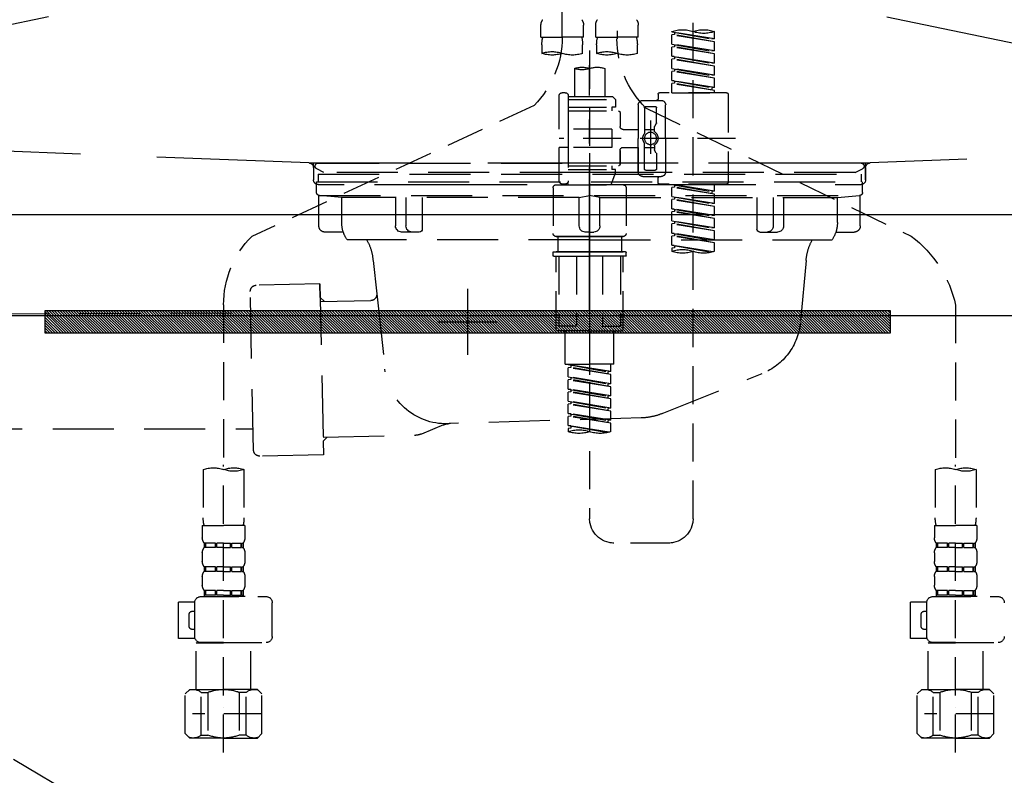
# Model space of a CAD drawing. Extents: x 0 to 26473, y -25 to 8845.
# Drawn here: x 15288 to 15611, y 2484 to 2732 of the extents above; entities that cross this region are included whole.
import ezdxf

# ---------------------------------------------------------------- set-up
doc = ezdxf.new("R2010")
doc.units = 0
doc.header["$LTSCALE"] = 50
doc.header["$MEASUREMENT"] = 0
for name, pattern in [('CENTER', [2, 1.25, -0.25, 0.25, -0.25]), ('DASHED', [0.75, 0.5, -0.25]), ('HIDDEN', [0.375, 0.25, -0.125]), ('STYLE_01', [1.40625, 0.9375, -0.15625, 0.15625, -0.15625])]:
    doc.linetypes.add(name, pattern=pattern)
doc.layers.get('0').update_dxf_attribs({"linetype": 'CONTINUOUS'})
doc.layers.get('DEFPOINTS').update_dxf_attribs({"color": 146, "linetype": 'CONTINUOUS'})
for name, color, linetype in [('122-扉', 6, 'CONTINUOUS'), ('123-扉向き', 231, 'CENTER'), ('140-パーツ芯', 13, 'CENTER'), ('142-把手', 4, 'CONTINUOUS'), ('150-機器', 8, 'CONTINUOUS'), ('160-文字', 254, 'CONTINUOUS'), ('166-寸法B', 11, 'CONTINUOUS')]:
    doc.layers.add(name, color=color, linetype=linetype)
doc.styles.add('KH001', font='txt')
doc.dimstyles.new('KH1xx030', dxfattribs={"dimscale": 30, "dimtxt": 2, "dimasz": 0.6, "dimexe": 0.3, "dimexo": 1.2, "dimgap": 0.5, "dimtad": 3, "dimdec": 1, "dimdsep": 46, "dimlunit": 6, "dimtxsty": 'KH001', "dimblk": 'DOT', "dimcen": 1, "dimdle": 1, "dimclrd": 256, "dimclre": 256, "dimclrt": 256, "dimadec": 0, "dimazin": 0, "dimtfac": 1, "dimtdec": 1, "dimtix": 1, "dimtmove": 2, "dimatfit": 3, "dimldrblk": 'CLOSEDBLANK', "dimfxl": 1, "dimtolj": 1, "dimtzin": 0, "dimlwd": -1, "dimlwe": -1, "dimarcsym": 0})

# ---------------------------------------------------------------- blocks, each defined once
blk = doc.blocks.new('P256_277')
at = {"layer": '122-扉'}
h = blk.add_hatch(dxfattribs=at)
h.set_pattern_fill('ANSI31', color=256, scale=5, style=0)
h.set_pattern_definition([(45, (-289683.09336, 26709.8852), (-0.4419417382, 0.4419417382), [])])
h.paths.add_polyline_path([(-138.5, 7.5), (-138.5, 0), (138.5, 0), (138.5, 7.5)])
blk.add_lwpolyline([(-138.5, 7.5), (-138.5, 0), (138.5, 0), (138.5, 7.5)], close=True, dxfattribs=at)
at = {"layer": 'DEFPOINTS', "linetype": 'CENTER'}
for p, q in [((0, 14.55), (0, -7.05)), ((9.91, 3.75), (-9.91, 3.75))]:
    blk.add_line(p, q, dxfattribs=at)
blk = doc.blocks.new('F402_S')
at = {"layer": '150-機器', "color": 13, "linetype": 'DASHED', "ltscale": 0.5}
for p, q in [((8.98, -168.36), (8.98, -49.87)), ((-8.98, -53.83), (-8.98, -168.99)), ((-33.91, -326.25), (-33.91, -88.06)), ((-15.96, -168.48), (-15.96, -164.44)), ((-1.99, -168.48), (-1.99, -164.44)), ((1.99, -168.48), (1.99, -164.44)), ((15.96, -168.48), (15.96, -164.44)), ((-40.89, -168.94), (-40.89, -166.58)), ((-40.89, -168.94), (-26.93, -166.69)), ((-40.89, -169.94), (-27.78, -167.58)), ((-40.89, -169.94), (-26.93, -167.69)), ((-26.93, -166.69), (-40.04, -169.05)), ((-27.78, -166.84), (-27.78, -167.58)), ((-27.78, -167.58), (-26.93, -167.69)), ((-27.78, -167.58), (-26.93, -167.69)), ((-27.78, -167.58), (-26.93, -167.69)), ((-26.93, -166.69), (-26.93, -166.58)), ((-26.93, -170.68), (-26.93, -167.69)), ((-26.93, -170.68), (-26.93, -167.69)), ((-40.89, -168.94), (-40.04, -169.05)), ((-40.89, -172.93), (-40.89, -169.94)), ((-40.89, -172.93), (-26.93, -170.68)), ((-26.93, -170.68), (-40.04, -173.04)), ((-27.78, -170.83), (-27.78, -171.57)), ((-27.78, -170.83), (-27.78, -171.57)), ((-15.96, -168.48), (-8.98, -168.48)), ((-15.66, -173.73), (-15.66, -170.91)), ((-1.99, -168.48), (-8.98, -168.48)), ((-2.29, -170.91), (-2.29, -173.73)), ((1.99, -168.48), (8.98, -168.48)), ((2.29, -173.73), (2.29, -170.91)), ((15.96, -168.48), (8.98, -168.48)), ((15.66, -170.91), (15.66, -173.73)), ((-40.89, -173.93), (-27.78, -171.57)), ((-40.89, -173.93), (-26.93, -171.68)), ((-40.89, -172.93), (-40.04, -173.04)), ((-40.89, -176.92), (-40.89, -173.93)), ((-27.78, -171.57), (-26.93, -171.68)), ((-27.78, -171.57), (-26.93, -171.68)), ((-26.93, -174.67), (-26.93, -171.68)), ((-26.93, -174.67), (-26.93, -171.68)), ((0, -172.84), (0, -326.25)), ((-40.89, -176.92), (-26.93, -174.67)), ((-40.89, -177.92), (-27.78, -175.56)), ((-40.89, -177.92), (-26.93, -175.67)), ((-40.89, -176.92), (-40.04, -177.03)), ((-26.93, -174.67), (-40.04, -177.03)), ((-27.78, -174.8), (-27.78, -175.56)), ((-27.78, -174.82), (-27.78, -175.56)), ((-27.78, -174.82), (-27.78, -175.56)), ((-27.78, -175.56), (-26.93, -175.67)), ((-27.78, -175.56), (-26.93, -175.67)), ((-27.78, -175.56), (-26.93, -175.67)), ((-27.73, -174.8), (-26.93, -174.67)), ((-26.93, -178.66), (-26.93, -175.67)), ((-26.93, -178.66), (-26.93, -175.67)), ((-40.89, -180.91), (-40.89, -177.92)), ((-40.89, -180.91), (-26.93, -178.66)), ((-40.89, -181.91), (-27.78, -179.55)), ((-40.89, -181.91), (-26.93, -179.65)), ((-26.93, -178.66), (-40.04, -181.02)), ((-27.78, -178.81), (-27.78, -179.55)), ((-27.78, -178.81), (-27.78, -179.55)), ((-27.78, -179.55), (-26.93, -179.65)), ((-27.78, -179.55), (-26.93, -179.65)), ((-26.93, -182.65), (-26.93, -179.65)), ((-26.93, -182.65), (-26.93, -179.65)), ((-4.99, -178.69), (-4.99, -187.88)), ((4.99, -178.69), (4.99, -187.88)), ((-40.89, -180.91), (-40.04, -181.02)), ((-40.89, -184.9), (-40.89, -181.91)), ((-40.89, -184.9), (-26.93, -182.65)), ((-40.89, -185.9), (-27.78, -183.54)), ((-40.89, -185.9), (-26.93, -183.64)), ((-26.93, -182.65), (-40.04, -185)), ((-27.78, -182.78), (-27.78, -183.54)), ((-27.78, -182.8), (-27.78, -183.54)), ((-27.78, -182.8), (-27.78, -183.54)), ((-27.78, -183.54), (-26.93, -183.64)), ((-27.78, -183.54), (-26.93, -183.64)), ((-27.73, -182.78), (-26.93, -182.65)), ((-26.93, -186.64), (-26.93, -183.64)), ((-26.93, -186.64), (-26.93, -183.64)), ((-45.38, -187.13), (-45.38, -216.06)), ((-44.88, -186.64), (-22.94, -186.64)), ((-40.89, -184.9), (-40.04, -185)), ((-40.89, -186.64), (-40.89, -185.9)), ((-26.93, -186.64), (-40.89, -186.64)), ((-40.04, -185), (-40.04, -185.75)), ((-22.44, -187.13), (-22.44, -188.63)), ((7.98, -186.64), (8.98, -186.64)), ((-17.45, -189.13), (-23.44, -189.13)), ((-7.48, -187.88), (-8.48, -188.88)), ((6.98, -188.88), (-8.48, -188.88)), ((-8.48, -188.88), (-8.48, -191.37)), ((-4.99, -187.88), (-7.48, -187.88)), ((-4.99, -188.68), (-5.04, -188.68)), ((6.98, -187.88), (-4.99, -187.88)), ((6.98, -187.63), (6.98, -187.88)), ((6.98, -187.88), (6.98, -198.6)), ((9.97, -198.6), (9.97, -187.63)), ((-18.32, -191.56), (-105.43, -233.7)), ((-24.93, -201.6), (-24.93, -190.63)), ((-21.94, -196.48), (-21.94, -191.62)), ((-18.45, -191.12), (-21.44, -191.12)), ((-17.95, -191.62), (-17.95, -199.92)), ((-15.96, -190.63), (-15.96, -201.6)), ((-9.97, -193.12), (-9.97, -197.66)), ((6.98, -192.62), (-9.47, -192.62)), ((-8.48, -191.37), (-7.23, -191.37)), ((-7.23, -191.37), (-7.23, -192.62)), ((6.98, -191.37), (-7.23, -191.37)), ((18.19, -190.79), (110.79, -233.73)), ((-21.87, -196.73), (-21.31, -197.7)), ((-19.95, -195.73), (-19.95, -206.68)), ((-19.95, -196.61), (-19.95, -206.58)), ((-21.24, -199.2), (-21.24, -197.95)), ((-17.95, -198.65), (-21.24, -198.64)), ((-10.97, -198.65), (-15.96, -198.65)), ((-7.23, -198.6), (-7.23, -204.59)), ((-7.23, -198.6), (9.97, -198.6)), ((6.98, -198.6), (6.98, -215.74)), ((-47.83, -201.6), (9.97, -201.6)), ((-24.93, -201.6), (-24.93, -212.57)), ((-17.95, -211.57), (-17.95, -203.27)), ((-15.96, -212.57), (-15.96, -201.6)), ((-21.87, -206.47), (-21.31, -205.49)), ((-21.24, -204), (-21.24, -205.24)), ((-17.95, -204.55), (-21.24, -204.55)), ((-10.97, -204.54), (-15.96, -204.54)), ((-15.96, -204.54), (-15.96, -212.57)), ((-9.97, -205.54), (-9.97, -210.07)), ((-9.97, -210.07), (-9.97, -205.54)), ((-7.23, -204.59), (9.97, -204.59)), ((7.23, -204.59), (9.97, -204.59)), ((9.97, -215.56), (9.97, -204.59)), ((-21.94, -206.72), (-21.94, -211.57)), ((-18.45, -212.07), (-21.44, -212.07)), ((6.98, -210.57), (-9.47, -210.57)), ((-8.48, -211.82), (-7.23, -211.82)), ((-8.48, -212.82), (-8.48, -211.82)), ((-8.48, -212.82), (6.98, -212.82)), ((-8.48, -212.82), (-6.99, -216.81)), ((-7.23, -210.57), (-7.23, -211.82)), ((6.98, -211.82), (-7.23, -211.82)), ((-17.45, -214.06), (-23.44, -214.06)), ((-22.44, -216.06), (-22.44, -214.56)), ((-17.45, -214.06), (-21.94, -214.06)), ((7.21, -216.2), (6.99, -216.81)), ((-44.88, -216.56), (-22.94, -216.56)), ((-40.89, -218.92), (-40.89, -216.56)), ((-40.89, -218.92), (-26.93, -216.67)), ((-40.89, -219.92), (-27.78, -217.56)), ((-40.89, -219.92), (-26.93, -217.66)), ((-40.89, -218.92), (-40.04, -219.02)), ((-26.93, -216.67), (-40.04, -219.02)), ((-40.04, -219.02), (-40.04, -219.77)), ((-27.78, -216.82), (-27.78, -217.56)), ((-27.78, -217.56), (-26.93, -217.66)), ((-27.78, -217.56), (-26.93, -217.66)), ((-27.78, -217.56), (-26.93, -217.66)), ((-26.93, -220.66), (-26.93, -217.66)), ((-26.93, -220.66), (-26.93, -217.66)), ((-11.97, -217.8), (-11.97, -232.76)), ((-10.97, -216.81), (0, -216.81)), ((6.99, -216.81), (-6.99, -216.81)), ((10.97, -216.81), (0, -216.81)), ((7.98, -216.56), (8.98, -216.56)), ((11.97, -217.8), (11.97, -232.76)), ((-40.89, -222.91), (-40.89, -219.92)), ((-40.89, -222.91), (-26.93, -220.66)), ((-40.89, -223.91), (-27.78, -221.55)), ((-40.89, -223.91), (-26.93, -221.65)), ((-26.93, -220.66), (-40.04, -223.01)), ((-27.78, -220.81), (-27.78, -221.55)), ((-27.78, -220.81), (-27.78, -221.55)), ((-27.78, -221.55), (-26.93, -221.65)), ((-27.78, -221.55), (-26.93, -221.65)), ((-26.93, -224.65), (-26.93, -221.65)), ((-26.93, -224.65), (-26.93, -221.65)), ((-40.89, -222.91), (-40.04, -223.01)), ((-40.89, -226.9), (-40.89, -223.91)), ((-40.89, -226.9), (-26.93, -224.65)), ((-40.89, -227.9), (-27.78, -225.54)), ((-40.89, -227.9), (-26.93, -225.64)), ((-26.93, -224.65), (-40.04, -227)), ((-27.78, -224.78), (-27.78, -225.54)), ((-27.78, -224.8), (-27.78, -225.54)), ((-27.78, -224.8), (-27.78, -225.54)), ((-27.78, -225.54), (-26.93, -225.64)), ((-27.78, -225.54), (-26.93, -225.64)), ((-27.78, -225.54), (-26.93, -225.64)), ((-27.73, -224.77), (-26.93, -224.65)), ((-26.93, -228.64), (-26.93, -225.64)), ((-26.93, -228.64), (-26.93, -225.64)), ((-40.89, -226.9), (-40.04, -227)), ((-40.89, -230.89), (-40.89, -227.9)), ((-40.89, -230.89), (-26.93, -228.64)), ((-26.93, -228.64), (-40.04, -230.99)), ((-27.78, -228.79), (-27.78, -229.53)), ((-27.78, -228.79), (-27.78, -229.53)), ((-40.89, -231.88), (-27.78, -229.53)), ((-40.89, -231.88), (-26.93, -229.63)), ((-40.89, -230.89), (-40.04, -230.99)), ((-40.89, -234.88), (-40.89, -231.88)), ((-27.78, -229.53), (-26.93, -229.63)), ((-27.78, -229.53), (-26.93, -229.63)), ((-26.93, -232.62), (-26.93, -229.63)), ((-26.93, -232.62), (-26.93, -229.63)), ((-40.89, -234.88), (-26.93, -232.62)), ((-40.89, -235.87), (-27.78, -233.52)), ((-40.89, -235.87), (-26.93, -233.62)), ((-40.89, -234.88), (-40.04, -234.98)), ((-26.93, -232.62), (-40.04, -234.98)), ((-27.78, -232.76), (-27.78, -233.52)), ((-27.78, -232.78), (-27.78, -233.52)), ((-27.78, -232.78), (-27.78, -233.52)), ((-27.78, -233.52), (-26.93, -233.62)), ((-27.78, -233.52), (-26.93, -233.62)), ((-27.73, -232.75), (-26.93, -232.62)), ((-26.93, -236.61), (-26.93, -233.62)), ((-26.93, -236.61), (-26.93, -233.62)), ((-10.97, -233.76), (0, -233.76)), ((0, -233.76), (-10.97, -233.76)), ((-10.47, -233.76), (-10.47, -238.75)), ((0, -233.75), (-9.8, -233.75)), ((0, -233.75), (9.8, -233.75)), ((10.97, -233.76), (0, -233.76)), ((0, -233.76), (10.97, -233.76)), ((10.47, -233.76), (10.47, -238.75)), ((-40.89, -238.61), (-40.89, -235.87)), ((-40.36, -238.78), (-26.93, -236.61)), ((-26.93, -236.61), (-39.8, -238.93)), ((-27.78, -236.75), (-27.78, -237.51)), ((-27.78, -236.77), (-27.78, -237.51)), ((-27.78, -236.77), (-27.78, -237.51)), ((-27.78, -237.51), (-26.93, -237.61)), ((-27.78, -237.51), (-26.93, -237.61)), ((-27.73, -236.74), (-26.93, -236.61)), ((-26.93, -237.61), (-26.93, -238.61)), ((-11.77, -238.75), (-10.97, -238.75)), ((-10.97, -238.75), (0, -238.75)), ((-10.47, -238.75), (-10.97, -238.75)), ((0, -238.75), (-10.97, -238.75)), ((-10.47, -238.75), (-10.97, -238.75)), ((10.97, -238.75), (0, -238.75)), ((0, -238.75), (10.97, -238.75)), ((10.47, -238.75), (10.97, -238.75)), ((10.47, -238.75), (10.97, -238.75)), ((11.77, -238.75), (10.97, -238.75)), ((-11.97, -240.04), (-11.97, -238.95)), ((-11.77, -240.24), (0, -240.24)), ((-10.97, -264.18), (-10.97, -240.24)), ((-10.11, -240.24), (-10.11, -263.18)), ((-4.26, -240.24), (-4.26, -263.18)), ((11.77, -240.24), (0, -240.24)), ((4.26, -240.24), (4.26, -263.18)), ((10.11, -240.24), (10.11, -263.18)), ((10.97, -264.18), (10.97, -240.24)), ((11.97, -240.04), (11.97, -238.95)), ((-120, -256.27), (-120, -310.13)), ((120, -256.16), (120, -310.13)), ((0, -264.68), (-10.47, -264.68)), ((-4.26, -263.18), (-10.11, -263.18)), ((-7.98, -275.65), (-7.98, -264.68)), ((0, -264.68), (10.47, -264.68)), ((4.26, -263.18), (10.11, -263.18)), ((7.98, -275.65), (7.98, -264.68)), ((-7.98, -275.65), (0, -275.65)), ((-6.98, -278.01), (-6.98, -275.65)), ((-6.98, -278.01), (6.98, -275.76)), ((-6.98, -279.01), (6.13, -276.65)), ((-6.98, -279.01), (6.98, -276.76)), ((6.98, -275.76), (-6.13, -278.12)), ((7.98, -275.65), (0, -275.65)), ((6.13, -275.91), (6.13, -276.65)), ((6.13, -276.65), (6.98, -276.76)), ((6.13, -276.65), (6.98, -276.76)), ((6.13, -276.65), (6.98, -276.76)), ((6.98, -279.75), (6.98, -276.76)), ((6.98, -279.75), (6.98, -276.76)), ((-6.98, -278.01), (-6.13, -278.12)), ((-6.98, -282), (-6.98, -279.01)), ((-6.98, -282), (6.98, -279.75)), ((-6.98, -283), (6.13, -280.64)), ((-6.98, -283), (6.98, -280.75)), ((-6.13, -278.86), (-6.13, -278.12)), ((6.98, -279.75), (-6.13, -282.11)), ((6.13, -279.9), (6.13, -280.64)), ((6.13, -279.9), (6.13, -280.64)), ((6.13, -280.64), (6.98, -280.75)), ((6.13, -280.64), (6.98, -280.75)), ((6.98, -283.74), (6.98, -280.75)), ((6.98, -283.74), (6.98, -280.75)), ((-6.98, -282), (-6.13, -282.11)), ((-6.98, -285.99), (-6.98, -283)), ((-6.98, -285.99), (6.98, -283.74)), ((-6.13, -282.85), (-6.13, -282.11)), ((6.98, -283.74), (-6.13, -286.1)), ((6.13, -283.88), (6.13, -284.63)), ((6.13, -283.89), (6.13, -284.63)), ((6.13, -283.89), (6.13, -284.63)), ((6.18, -283.87), (6.98, -283.74)), ((-6.98, -286.99), (6.13, -284.63)), ((-6.98, -286.99), (6.98, -284.74)), ((-6.98, -285.99), (-6.13, -286.1)), ((-6.98, -289.98), (-6.98, -286.99)), ((-6.13, -286.84), (-6.13, -286.1)), ((6.13, -284.63), (6.98, -284.74)), ((6.13, -284.63), (6.98, -284.74)), ((6.13, -284.63), (6.98, -284.74)), ((6.98, -287.73), (6.98, -284.74)), ((6.98, -287.73), (6.98, -284.74)), ((-6.98, -289.98), (6.98, -287.73)), ((-6.98, -290.98), (6.13, -288.62)), ((-6.98, -290.98), (6.98, -288.73)), ((-6.98, -289.98), (-6.13, -290.09)), ((6.98, -287.73), (-6.13, -290.09)), ((-6.13, -290.83), (-6.13, -290.09)), ((6.13, -287.88), (6.13, -288.62)), ((6.13, -287.88), (6.13, -288.62)), ((6.13, -288.62), (6.98, -288.73)), ((6.13, -288.62), (6.98, -288.73)), ((6.98, -291.72), (6.98, -288.73)), ((6.98, -291.72), (6.98, -288.73)), ((-6.98, -293.97), (-6.98, -290.98)), ((-6.98, -293.97), (6.98, -291.72)), ((-6.98, -294.97), (6.13, -292.61)), ((-6.98, -294.97), (6.98, -292.72)), ((6.98, -291.72), (-6.13, -294.08)), ((6.13, -291.85), (6.13, -292.61)), ((6.13, -291.87), (6.13, -292.61)), ((6.13, -291.87), (6.13, -292.61)), ((6.13, -292.61), (6.98, -292.72)), ((6.13, -292.61), (6.98, -292.72)), ((6.18, -291.85), (6.98, -291.72)), ((6.98, -295.71), (6.98, -292.72)), ((6.98, -295.71), (6.98, -292.72)), ((-6.98, -293.97), (-6.13, -294.08)), ((-6.98, -297.7), (-6.98, -294.97)), ((-6.45, -297.87), (6.98, -295.71)), ((-6.13, -294.81), (-6.13, -294.08)), ((6.98, -295.71), (-5.89, -298.02)), ((6.13, -295.84), (6.13, -296.6)), ((6.13, -295.86), (6.13, -296.6)), ((6.13, -295.86), (6.13, -296.6)), ((6.13, -296.6), (6.98, -296.7)), ((6.13, -296.6), (6.98, -296.7)), ((6.18, -295.84), (6.98, -295.71)), ((6.98, -296.7), (6.98, -297.7)), ((-120, -402.9), (-120, -308.59)), ((120, -402.9), (120, -308.59)), ((-126.68, -310.13), (-126.68, -326.01)), ((-113.32, -310.13), (-113.32, -326.01)), ((113.32, -310.13), (113.32, -326.01)), ((126.68, -310.13), (126.68, -326.01)), ((-126.98, -328.44), (-126.98, -332.48)), ((-126.98, -328.44), (-120, -328.44)), ((-113.02, -328.44), (-120, -328.44)), ((-113.02, -328.44), (-113.02, -332.48)), ((113.02, -328.44), (113.02, -332.48)), ((113.02, -328.44), (120, -328.44)), ((126.98, -328.44), (120, -328.44)), ((126.98, -328.44), (126.98, -332.48)), ((-126.38, -334.22), (-126.38, -335.72)), ((-125.99, -334.22), (-126.38, -334.22)), ((-125.99, -335.72), (-126.38, -335.72)), ((-125.99, -335.72), (-125.99, -334.22)), ((-125.8, -335.72), (-125.8, -334.22)), ((-122.67, -334.22), (-125.8, -334.22)), ((-122.67, -335.72), (-125.8, -335.72)), ((-122.67, -335.72), (-122.67, -334.22)), ((-122.21, -335.72), (-122.21, -334.22)), ((-120, -334.22), (-122.21, -334.22)), ((-120, -335.72), (-122.21, -335.72)), ((-120, -334.22), (-117.79, -334.22)), ((-120, -335.72), (-117.79, -335.72)), ((-117.79, -335.72), (-117.79, -334.22)), ((-117.33, -335.72), (-117.33, -334.22)), ((-117.33, -334.22), (-114.2, -334.22)), ((-117.33, -335.72), (-114.2, -335.72)), ((-114.2, -335.72), (-114.2, -334.22)), ((-114.01, -335.72), (-114.01, -334.22)), ((-114.01, -334.22), (-113.62, -334.22)), ((-114.01, -335.72), (-113.62, -335.72)), ((-113.62, -334.22), (-113.62, -335.72)), ((-25.93, -334.22), (-7.98, -334.22)), ((113.62, -334.22), (113.62, -335.72)), ((114.01, -334.22), (113.62, -334.22)), ((114.01, -335.72), (113.62, -335.72)), ((114.01, -335.72), (114.01, -334.22)), ((114.2, -335.72), (114.2, -334.22)), ((117.33, -334.22), (114.2, -334.22)), ((117.33, -335.72), (114.2, -335.72)), ((117.33, -335.72), (117.33, -334.22)), ((117.79, -335.72), (117.79, -334.22)), ((120, -334.22), (117.79, -334.22)), ((120, -335.72), (117.79, -335.72)), ((120, -334.22), (122.21, -334.22)), ((120, -335.72), (122.21, -335.72)), ((122.21, -335.72), (122.21, -334.22)), ((122.67, -335.72), (122.67, -334.22)), ((122.67, -334.22), (125.8, -334.22)), ((122.67, -335.72), (125.8, -335.72)), ((125.8, -335.72), (125.8, -334.22)), ((125.99, -335.72), (125.99, -334.22)), ((125.99, -334.22), (126.38, -334.22)), ((125.99, -335.72), (126.38, -335.72)), ((126.38, -334.22), (126.38, -335.72)), ((-126.98, -337.46), (-126.98, -340.26)), ((-113.02, -337.46), (-113.02, -340.26)), ((113.02, -337.46), (113.02, -340.26)), ((126.98, -337.46), (126.98, -340.26)), ((-126.38, -342), (-126.38, -343.5)), ((-125.99, -342), (-126.38, -342)), ((-125.99, -343.5), (-125.99, -342)), ((-125.8, -343.5), (-125.8, -342)), ((-122.67, -342), (-125.8, -342)), ((-122.67, -343.5), (-122.67, -342)), ((-122.21, -343.5), (-122.21, -342)), ((-120, -342), (-122.21, -342)), ((-120, -342), (-117.79, -342)), ((-117.79, -343.5), (-117.79, -342)), ((-117.33, -343.5), (-117.33, -342)), ((-117.33, -342), (-114.2, -342)), ((-114.2, -343.5), (-114.2, -342)), ((-114.01, -343.5), (-114.01, -342)), ((-114.01, -342), (-113.62, -342)), ((-113.62, -342), (-113.62, -343.5)), ((113.62, -342), (113.62, -343.5)), ((114.01, -342), (113.62, -342)), ((114.01, -343.5), (114.01, -342)), ((114.2, -343.5), (114.2, -342)), ((117.33, -342), (114.2, -342)), ((117.33, -343.5), (117.33, -342)), ((117.79, -343.5), (117.79, -342)), ((120, -342), (117.79, -342)), ((120, -342), (122.21, -342)), ((122.21, -343.5), (122.21, -342)), ((122.67, -343.5), (122.67, -342)), ((122.67, -342), (125.8, -342)), ((125.8, -343.5), (125.8, -342)), ((125.99, -343.5), (125.99, -342)), ((125.99, -342), (126.38, -342)), ((126.38, -342), (126.38, -343.5)), ((-126.98, -345.24), (-126.98, -348.03)), ((-125.99, -343.5), (-126.38, -343.5)), ((-122.67, -343.5), (-125.8, -343.5)), ((-120, -343.5), (-122.21, -343.5)), ((-120, -343.5), (-117.79, -343.5)), ((-117.33, -343.5), (-114.2, -343.5)), ((-114.01, -343.5), (-113.62, -343.5)), ((-113.02, -345.24), (-113.02, -348.03)), ((113.02, -345.24), (113.02, -348.03)), ((114.01, -343.5), (113.62, -343.5)), ((117.33, -343.5), (114.2, -343.5)), ((120, -343.5), (117.79, -343.5)), ((120, -343.5), (122.21, -343.5)), ((122.67, -343.5), (125.8, -343.5)), ((125.99, -343.5), (126.38, -343.5)), ((126.98, -345.24), (126.98, -348.03)), ((-112.52, -351.78), (-133.96, -351.78)), ((-127.08, -351.78), (-120, -351.78)), ((-125.99, -349.78), (-126.38, -349.78)), ((-126.38, -349.78), (-126.38, -351.78)), ((-125.99, -351.28), (-126.38, -351.28)), ((-125.99, -351.28), (-125.99, -349.78)), ((-122.67, -349.78), (-125.8, -349.78)), ((-125.8, -351.28), (-125.8, -349.78)), ((-122.67, -351.28), (-125.8, -351.28)), ((-122.67, -351.28), (-122.67, -349.78)), ((-120, -349.78), (-122.21, -349.78)), ((-122.21, -351.28), (-122.21, -349.78)), ((-120, -351.28), (-122.21, -351.28)), ((-120, -349.78), (-117.79, -349.78)), ((-120, -351.28), (-117.79, -351.28)), ((-117.79, -351.28), (-117.79, -349.78)), ((-117.33, -349.78), (-114.2, -349.78)), ((-117.33, -351.28), (-117.33, -349.78)), ((-117.33, -351.28), (-114.2, -351.28)), ((-114.2, -351.28), (-114.2, -349.78)), ((-114.01, -349.78), (-113.62, -349.78)), ((-114.01, -351.28), (-114.01, -349.78)), ((-114.01, -351.28), (-113.62, -351.28)), ((-113.62, -349.78), (-113.62, -351.78)), ((127.48, -351.78), (106.04, -351.78)), ((112.92, -351.78), (120, -351.78)), ((114.01, -349.78), (113.62, -349.78)), ((113.62, -349.78), (113.62, -351.78)), ((114.01, -351.28), (113.62, -351.28)), ((114.01, -351.28), (114.01, -349.78)), ((117.33, -349.78), (114.2, -349.78)), ((114.2, -351.28), (114.2, -349.78)), ((117.33, -351.28), (114.2, -351.28)), ((117.33, -351.28), (117.33, -349.78)), ((120, -349.78), (117.79, -349.78)), ((117.79, -351.28), (117.79, -349.78)), ((120, -351.28), (117.79, -351.28)), ((120, -349.78), (122.21, -349.78)), ((120, -351.28), (122.21, -351.28)), ((122.21, -351.28), (122.21, -349.78)), ((122.67, -349.78), (125.8, -349.78)), ((122.67, -351.28), (122.67, -349.78)), ((122.67, -351.28), (125.8, -351.28)), ((125.8, -351.28), (125.8, -349.78)), ((125.99, -349.78), (126.38, -349.78)), ((125.99, -351.28), (125.99, -349.78)), ((125.99, -351.28), (126.38, -351.28)), ((126.38, -349.78), (126.38, -351.78)), ((-110.54, -353.57), (-105.24, -353.57)), ((-110.53, -364.84), (-110.53, -353.77)), ((-105.24, -365.54), (-105.24, -353.57)), ((104.04, -364.84), (104.04, -353.77)), ((129.46, -353.57), (134.76, -353.57)), ((129.47, -364.84), (129.47, -353.77)), ((134.76, -365.54), (134.76, -353.57)), ((-109.73, -356.56), (-110.53, -356.56)), ((-108.73, -361.55), (-108.73, -357.56)), ((130.27, -356.56), (129.47, -356.56)), ((131.27, -361.55), (131.27, -357.56)), ((-110.53, -362.55), (-109.73, -362.55)), ((129.47, -362.55), (130.27, -362.55)), ((-120, -366.84), (-133.96, -366.84)), ((-128.88, -366.84), (-128.98, -366.93)), ((-128.98, -366.93), (-120, -366.93)), ((-128.98, -382.19), (-128.98, -366.93)), ((-120, -366.84), (-112.52, -366.84)), ((-111.02, -366.93), (-120, -366.93)), ((-111.12, -366.84), (-111.02, -366.93)), ((-111.02, -382.19), (-111.02, -366.93)), ((-110.65, -365.54), (-105.24, -365.54)), ((120, -366.84), (106.04, -366.84)), ((111.12, -366.84), (111.02, -366.93)), ((111.02, -366.93), (120, -366.93)), ((111.02, -382.19), (111.02, -366.93)), ((120, -366.84), (127.48, -366.84)), ((128.98, -366.93), (120, -366.93)), ((128.88, -366.84), (128.98, -366.93)), ((128.98, -382.19), (128.98, -366.93)), ((129.35, -365.54), (134.76, -365.54)), ((-132.57, -383.69), (-131.07, -382.19)), ((-132.57, -396.66), (-132.57, -383.69)), ((-131.07, -382.19), (-120, -382.19)), ((-129.93, -382.19), (-120, -382.19)), ((-127.37, -383.19), (-125.13, -383.19)), ((-127.37, -397.15), (-127.37, -383.19)), ((-125.13, -383.19), (-125.13, -397.15)), ((-110.07, -382.19), (-120, -382.19)), ((-108.93, -382.19), (-120, -382.19)), ((-112.63, -383.19), (-114.87, -383.19)), ((-114.87, -383.19), (-114.87, -397.15)), ((-112.63, -397.15), (-112.63, -383.19)), ((-107.43, -383.69), (-108.93, -382.19)), ((-107.43, -396.66), (-107.43, -383.69)), ((107.43, -383.69), (108.93, -382.19)), ((107.43, -396.66), (107.43, -383.69)), ((108.93, -382.19), (120, -382.19)), ((110.07, -382.19), (120, -382.19)), ((112.63, -383.19), (114.87, -383.19)), ((112.63, -397.15), (112.63, -383.19)), ((114.87, -383.19), (114.87, -397.15)), ((129.93, -382.19), (120, -382.19)), ((131.07, -382.19), (120, -382.19)), ((127.37, -383.19), (125.13, -383.19)), ((125.13, -383.19), (125.13, -397.15)), ((127.37, -397.15), (127.37, -383.19)), ((132.57, -383.69), (131.07, -382.19)), ((132.57, -396.66), (132.57, -383.69)), ((-132.57, -390.17), (-109.78, -390.17)), ((-120, -388.18), (-119.96, -388.18)), ((107.43, -390.17), (130.22, -390.17)), ((120, -388.18), (120.04, -388.18)), ((-132.57, -396.66), (-131.07, -398.15)), ((-107.43, -396.66), (-108.93, -398.15)), ((107.43, -396.66), (108.93, -398.15)), ((132.57, -396.66), (131.07, -398.15)), ((-120, -398.15), (-131.07, -398.15)), ((-127.37, -397.15), (-125.13, -397.15)), ((-120, -398.15), (-108.93, -398.15)), ((-112.63, -397.15), (-114.87, -397.15)), ((120, -398.15), (108.93, -398.15)), ((112.63, -397.15), (114.87, -397.15)), ((120, -398.15), (131.07, -398.15)), ((127.37, -397.15), (125.13, -397.15))]:
    blk.add_line(p, q, dxfattribs=at)
blk.add_circle((-19.95, -201.6), 1.99, dxfattribs=at)
for centre, radius, start, end in [((-13.11, -164.44), 2.84, 142.1507, 180), ((-4.84, -164.44), 2.84, 0, 37.8493), ((4.84, -164.44), 2.84, 142.1507, 180), ((13.11, -164.44), 2.84, 0, 37.8493), ((-37.4, -176.45), 10.47, 70.5288, 109.4712), ((-37.4, -156.71), 10.47, 250.5288, 289.4712), ((-30.42, -176.45), 10.47, 70.5288, 109.4712), ((-40.89, -168.99), 31.92, 315, 0), ((-5.68, -170.91), 9.97, 165.9301, 180), ((-12.27, -170.91), 9.97, 0, 14.0699), ((12.27, -170.91), 9.97, 165.9301, 180), ((40.89, -168.36), 31.92, 180, 224.6508), ((5.68, -170.91), 9.97, 0, 14.0699), ((-12.32, -164.28), 10.02, 250.5288, 289.4712), ((-5.64, -183.18), 10.02, 70.5288, 109.4712), ((-5.64, -164.28), 10.02, 250.5288, 289.4712), ((5.64, -164.28), 10.02, 250.5288, 289.4712), ((12.32, -183.18), 10.02, 70.5288, 109.4712), ((12.32, -164.28), 10.02, 250.5288, 289.4712), ((-2.49, -185.74), 7.48, 70.5288, 109.4712), ((2.49, -185.74), 7.48, 70.5288, 109.4712), ((2.49, -171.63), 7.48, 250.5288, 289.4712), ((-44.88, -187.13), 0.499, 90, 180), ((-22.94, -187.13), 0.499, 0, 90), ((7.98, -187.63), 0.997, 90, 180), ((8.98, -187.63), 0.997, 0, 90), ((-23.44, -190.63), 1.5, 90, 180), ((-21.94, -188.63), 0.499, 180, 270), ((-17.45, -190.63), 1.5, 0, 90), ((-21.44, -191.62), 0.499, 90, 180), ((-18.45, -191.62), 0.499, 0, 90), ((-9.47, -193.12), 0.499, 90, 180), ((-21.44, -196.48), 0.499, 180, 210), ((-20.03, -201.55), 2.41, 126.0657, 181.0877), ((-21.74, -199.2), 0.499, 306.0657, 0), ((-21.74, -197.95), 0.499, 0, 30), ((-17.45, -199.92), 0.499, 180, 214.0506), ((-10.97, -197.66), 0.997, 270, 0), ((-20.03, -201.64), 2.41, 178.9123, 233.9343), ((-17.45, -203.27), 0.499, 145.9494, 180), ((-19.87, -201.55), 2.41, 358.9123, 34.0506), ((-19.87, -201.64), 2.41, 325.9494, 1.0877), ((-21.44, -206.72), 0.499, 150, 180), ((-21.74, -204), 0.499, 0, 53.9343), ((-21.74, -205.24), 0.499, 330, 0), ((-10.97, -205.54), 0.997, 0, 90), ((-23.44, -212.57), 1.5, 180, 270), ((-21.44, -211.57), 0.499, 180, 270), ((-18.45, -211.57), 0.499, 270, 0), ((-17.45, -212.57), 1.5, 270, 0), ((-17.45, -212.57), 1.5, 270, 0), ((-9.47, -210.07), 0.499, 180, 270), ((-9.47, -210.07), 0.499, 180, 270), ((-44.88, -216.06), 0.499, 180, 270), ((-22.94, -216.06), 0.499, 270, 0), ((-21.94, -214.56), 0.499, 90, 180), ((7.98, -215.56), 0.997, 180.0133, 270), ((8.98, -215.56), 0.997, 270, 0), ((-10.97, -217.8), 0.997, 90, 180), ((10.97, -217.8), 0.997, 0, 90), ((-82.55, -264.46), 38.34, 126.6492, 167.6612), ((-10.97, -232.76), 0.997, 180, 270), ((10.97, -232.76), 0.997, 270, 0), ((88.08, -256.16), 31.92, 0, 44.6508), ((-37.4, -228.74), 10.47, 250.5288, 289.4712), ((-30.42, -248.48), 10.47, 70.5288, 109.4712), ((-30.42, -228.74), 10.47, 250.5288, 289.4712), ((-11.77, -238.95), 0.199, 90, 180), ((11.77, -238.95), 0.199, 0, 90), ((-11.77, -240.04), 0.199, 180, 270), ((11.77, -240.04), 0.199, 270, 0), ((-10.47, -264.18), 0.499, 180, 270), ((10.47, -264.18), 0.499, 270, 0), ((-3.49, -287.83), 10.47, 250.5288, 289.4712), ((3.49, -307.57), 10.47, 70.5288, 109.4712), ((3.49, -287.83), 10.47, 250.5288, 289.4712), ((-123.34, -319.58), 10.02, 70.5288, 109.4712), ((-116.66, -319.58), 10.02, 70.5288, 109.4712), ((116.66, -319.58), 10.02, 70.5288, 109.4712), ((123.34, -319.58), 10.02, 70.5288, 109.4712), ((-123.34, -300.68), 10.02, 250.5288, 289.4712), ((116.66, -300.68), 10.02, 250.5288, 289.4712), ((-116.71, -326.01), 9.97, 180, 194.0699), ((-123.29, -326.01), 9.97, 345.9301, 0), ((123.29, -326.01), 9.97, 180, 194.0699), ((116.71, -326.01), 9.97, 345.9301, 0), ((-25.93, -326.25), 7.98, 180, 270), ((-7.98, -326.25), 7.98, 270, 0), ((-124.14, -332.48), 2.84, 180, 217.8493), ((-115.86, -332.48), 2.84, 322.1507, 0), ((115.86, -332.48), 2.84, 180, 217.8493), ((124.14, -332.48), 2.84, 322.1507, 0), ((-124.14, -337.46), 2.84, 142.1507, 180), ((-115.86, -337.46), 2.84, 0, 37.8493), ((115.86, -337.46), 2.84, 142.1507, 180), ((124.14, -337.46), 2.84, 0, 37.8493), ((-124.14, -340.26), 2.84, 180, 217.8493), ((-115.86, -340.26), 2.84, 322.1507, 0), ((115.86, -340.26), 2.84, 180, 217.8493), ((124.14, -340.26), 2.84, 322.1507, 0), ((-124.14, -345.24), 2.84, 142.1507, 180), ((-115.86, -345.24), 2.84, 0, 37.8493), ((115.86, -345.24), 2.84, 142.1507, 180), ((124.14, -345.24), 2.84, 0, 37.8493), ((-124.14, -348.03), 2.84, 180, 217.8493), ((-115.86, -348.03), 2.84, 322.1507, 0), ((115.86, -348.03), 2.84, 180, 217.8493), ((124.14, -348.03), 2.84, 322.1507, 0), ((-133.96, -353.77), 1.99, 90, 180), ((-112.52, -353.77), 1.99, 0, 90), ((106.04, -353.77), 1.99, 90, 180), ((127.48, -353.77), 1.99, 0, 90), ((-109.73, -357.56), 0.997, 0, 90), ((130.27, -357.56), 0.997, 0, 90), ((-109.73, -361.55), 0.997, 270, 0), ((130.27, -361.55), 0.997, 270, 0), ((-133.96, -364.84), 1.99, 180.001, 270), ((-112.52, -364.84), 1.99, 270, 359.999), ((106.04, -364.84), 1.99, 180.001, 270), ((127.48, -364.84), 1.99, 270, 359.999), ((-129.97, -386.08), 3.89, 48.036, 110.221), ((-120.03, -396.08), 13.89, 89.864, 111.555), ((-119.97, -396.08), 13.89, 68.445, 90.136), ((-110.03, -386.08), 3.89, 69.779, 131.964), ((110.03, -386.08), 3.89, 48.036, 110.221), ((119.97, -396.08), 13.89, 89.864, 111.555), ((120.03, -396.08), 13.89, 68.445, 90.136), ((129.97, -386.08), 3.89, 69.779, 131.964), ((-129.97, -394.26), 3.89, 249.779, 311.964), ((-120, -384.43), 13.72, 248.018, 270), ((-120, -384.43), 13.72, 270, 291.982), ((-110.03, -394.26), 3.89, 228.036, 290.221), ((110.03, -394.26), 3.89, 249.779, 311.964), ((120, -384.43), 13.72, 248.018, 270), ((120, -384.43), 13.72, 270, 291.982), ((129.97, -394.26), 3.89, 228.036, 290.221)]:
    blk.add_arc(centre, radius, start, end, dxfattribs=at)
blk = doc.blocks.new('排水ﾄﾗｯﾌﾟ_破線-1')
at = {"layer": '150-機器', "color": 13, "linetype": 'CENTER'}
blk.add_line((0.01, 3.22), (0.01, -103.46), dxfattribs=at)
at = {"layer": '150-機器', "color": 13, "linetype": 'DASHED', "ltscale": 0.8}
for p, q in [((-87.1, -3.02), (-89.42, -1.9)), ((-88.99, 0), (0.01, 0)), ((-87.1, -3.02), (87.12, -3.02)), ((89.01, 0), (0.01, 0)), ((87.12, -3.02), (89.45, -1.9)), ((89.51, -6.1), (-89.49, -6.1)), ((-89.49, -9.6), (-89.49, -6.1)), ((89.02, -3.6), (-88.99, -3.6)), ((-88.99, -3.6), (-88.99, -6.1)), ((89.02, -3.6), (89.02, -6.1)), ((89.51, -9.6), (89.51, -6.1)), ((-88.74, -20.6), (-88.74, -10.6)), ((-81.24, -11.24), (-88.53, -10.6)), ((88.56, -10.6), (-88.53, -10.6)), ((-3.39, -11.24), (-81.24, -11.24)), ((-81.24, -19.45), (-81.24, -11.24)), ((3.41, -11.24), (81.26, -11.24)), ((81.26, -11.24), (88.56, -10.6)), ((81.26, -19.45), (81.26, -11.24)), ((88.76, -20.6), (88.76, -10.6)), ((-80.73, -22.6), (-86.74, -22.6)), ((0.01, -25.1), (-79.49, -25.1)), ((0.01, -25.1), (79.51, -25.1)), ((80.76, -22.6), (86.76, -22.6)), ((-70.98, -31.9), (-69.11, -52.21)), ((71.02, -31.9), (69.81, -42.84)), ((88.4, -39.59), (87.26, -95.58)), ((88.31, -44.06), (88.4, -39.59)), ((88.4, -39.59), (109.29, -40.02)), ((69.81, -42.84), (67.1, -67.49)), ((88.28, -45.39), (71.76, -45.06)), ((86.95, -45.37), (88.31, -44.06)), ((110.19, -94.05), (111.25, -42.06)), ((227.41, -49.49), (111.11, -49.06)), ((-23.78, -82.08), (-56.62, -68.95)), ((-16.94, -83.51), (46.09, -85.37)), ((47.86, -85.75), (55.14, -88.78)), ((206.04, -87.07), (110.34, -87.05)), ((87.38, -89.78), (56.96, -89.16)), ((86.05, -89.76), (87.35, -91.11)), ((87.35, -91.11), (87.26, -95.58)), ((87.26, -95.58), (108.15, -96.01))]:
    blk.add_line(p, q, dxfattribs=at)
at = {"layer": '150-機器', "color": 13, "linetype": 'DASHED', "ltscale": 0.8, "flags": 128}
for points in [[(-88.99, 0, 0.350162), (-89.96, -0.78, 0.350162), (-89.42, -1.9)], [(89.45, -1.9, 0.350162), (89.99, -0.78, 0.350162), (89.01, 0)], [(-89.49, -9.6, 0.198912), (-89.19, -10.31, 0.198912), (-88.49, -10.6)], [(88.51, -10.6, 0.198912), (89.22, -10.31, 0.198912), (89.51, -9.6)], [(-88.74, -20.6, 0.198912), (-88.15, -22.01, 0.198912), (-86.74, -22.6)], [(-81.24, -19.45, 0.075216), (-80.79, -22.41, 0.075216), (-79.49, -25.1)], [(79.51, -25.1, 0.075216), (80.82, -22.41, 0.075216), (81.26, -19.45)], [(86.76, -22.6, 0.198912), (88.18, -22.01, 0.198912), (88.76, -20.6)], [(-70.98, -31.9, 0.059994), (-71.63, -28.37, 0.059994), (-73.1, -25.1)], [(73.13, -25.1, 0.059994), (71.67, -28.37, 0.059994), (71.02, -31.9)], [(111.25, -42.06, 0.198912), (110.7, -40.63, 0.198912), (109.29, -40.02)], [(69.81, -42.84, 0.210515), (70.3, -44.38, 0.210515), (71.76, -45.06)], [(-69.11, -52.21, 0.138146), (-65.22, -62.34, 0.138146), (-56.62, -68.95)], [(45.62, -85.36, 0.195777), (60, -80.8, 0.195777), (67.1, -67.49)], [(-23.78, -82.08, 0.043893), (-20.42, -83.09, 0.043893), (-16.94, -83.51)], [(47.86, -85.75, 0.04562), (46.99, -85.48, 0.04562), (46.09, -85.37)], [(55.14, -88.78, 0.046779), (56.03, -89.06, 0.046779), (56.96, -89.16)], [(108.15, -96.01, 0.198912), (109.58, -95.45, 0.198912), (110.19, -94.05)]]:
    blk.add_lwpolyline(points, format="xyb", dxfattribs=at)
at = {"layer": 'DEFPOINTS', "ltscale": 0.1}
for p, q in [((-63.6, -11.24), (-63.6, -20.6)), ((-60.2, -11.24), (-60.2, -20.6)), ((-54.85, -11.24), (-54.85, -21.6)), ((-3.39, -11.24), (0.01, -10.6)), ((-3.39, -20.6), (-3.39, -11.24)), ((3.41, -11.24), (0.01, -10.6)), ((3.41, -20.6), (3.41, -11.24)), ((54.87, -11.24), (54.87, -21.6)), ((60.23, -11.24), (60.23, -20.6)), ((63.63, -11.24), (63.63, -20.6)), ((-55.85, -22.6), (-61.6, -22.6)), ((0.01, -22.6), (-1.39, -22.6)), ((0.01, -22.6), (1.41, -22.6)), ((55.87, -22.6), (61.63, -22.6))]:
    blk.add_line(p, q, dxfattribs=at)
at = {"layer": 'DEFPOINTS', "ltscale": 0.1, "flags": 128}
for points in [[(-63.6, -20.6, 0.198912), (-63.01, -22.01, 0.198912), (-61.6, -22.6)], [(-60.2, -20.6, 0.198912), (-59.61, -22.01, 0.198912), (-58.2, -22.6)], [(-55.85, -22.6, 0.198912), (-55.14, -22.31, 0.198912), (-54.85, -21.6)], [(-3.39, -20.6, 0.198912), (-2.8, -22.01, 0.198912), (-1.39, -22.6)], [(1.41, -22.6, 0.198912), (2.83, -22.01, 0.198912), (3.41, -20.6)], [(54.87, -21.6, 0.198912), (55.17, -22.31, 0.198912), (55.87, -22.6)], [(58.23, -22.6, 0.198912), (59.64, -22.01, 0.198912), (60.23, -20.6)], [(61.63, -22.6, 0.198912), (63.04, -22.01, 0.198912), (63.63, -20.6)]]:
    blk.add_lwpolyline(points, format="xyb", dxfattribs=at)
blk = doc.blocks.new('KHB700HL-10_S2')
at = {"layer": '140-パーツ芯', "linetype": 'STYLE_01'}
blk.add_line((0, -258.2), (0, -177.84), dxfattribs=at)
at = {"layer": '150-機器', "color": 161, "linetype": 'HIDDEN', "ltscale": 4}
for p, q in [((-348.55, -200.05), (-91.95, -209.95)), ((91.95, -209.95), (348.55, -200.05)), ((-91.95, -209.95), (-90.5, -210)), ((-91.62, -210), (91.62, -210)), ((-90.5, -211.45), (-90.5, -210)), ((-90.5, -211.45), (-90.5, -215.5)), ((-90.5, -215.5), (-90.5, -211.51)), ((91.95, -209.95), (90.5, -210)), ((90.5, -211.45), (90.5, -210)), ((90.5, -211.45), (90.5, -215.5)), ((90.5, -211.51), (90.5, -215.5)), ((-80.5, -217), (-89, -217)), ((70.5, -217), (-70.5, -217)), ((89, -217), (80.5, -217))]:
    blk.add_line(p, q, dxfattribs=at)
for centre, start, end in [((-92, -211.45), 360, 88.1498), ((92, -211.45), 91.8502, 180), ((-89, -215.5), 180, 270), ((89, -215.5), 270, 0)]:
    blk.add_arc(centre, 1.5, start, end, dxfattribs=at)
blk = doc.blocks.new('_ClosedBlank')
at = {"color": 0, "linetype": 'ByBlock', "lineweight": -2}
for p, q in [((-1, 0.167), (0, 0)), ((-1, 0.167), (-1, -0.167)), ((0, 0), (-1, -0.167))]:
    blk.add_line(p, q, dxfattribs=at)
blk = doc.blocks.new('_Dot')
at = {"color": 0, "linetype": 'ByBlock', "lineweight": -2}
blk.add_line((-0.5, 0), (-1, 0), dxfattribs=at)
at = {"color": 0, "linetype": 'ByBlock', "const_width": 0.5}
blk.add_lwpolyline([(-0.25, 0, 1), (0.25, 0, 1)], format="xyb", close=True, dxfattribs=at)
blk = doc.blocks.new('*D378')
at = {"layer": '166-寸法B', "transparency": 16777216}
for p, q in [((14834.39, 2653.11), (14834.39, 2671.11)), ((15666.11, 2635.11), (14825.39, 2635.11)), ((14834.39, 2635.11), (14834.39, 2035.11)), ((15729.1, 2035.11), (14825.39, 2035.11)), ((14834.39, 2017.11), (14834.39, 1999.11))]:
    blk.add_line(p, q, dxfattribs=at)
at = {"layer": 'DEFPOINTS', "color": 0, "transparency": 16777216}
for p in [(15702.11, 2635.11), (14834.39, 2035.11), (15765.1, 2035.11)]:
    blk.add_point(p, dxfattribs=at)
at = {"layer": '166-寸法B', "transparency": 16777216, "xscale": 18, "yscale": 18, "zscale": 18}
for p, rotation in [((14834.39, 2635.11), 270), ((14834.39, 2035.11), 90)]:
    blk.add_blockref('_Dot', p, dxfattribs=dict(at, rotation=rotation))
at = {"layer": '166-寸法B', "transparency": 16777216, "char_height": 60, "attachment_point": 5, "rotation": 90, "style": 'KH001'}
for s, insert in [('\\A1;食洗機ｺﾝｾﾝﾄ位置', (14885.64, 2335.11)), ('\\A1;600', (14789.39, 2335.11))]:
    blk.add_mtext(s, dxfattribs=dict(at, insert=insert))

msp = doc.modelspace()

# ---------------------------------------------------------------- linework, layer by layer
at = {"layer": '122-扉'}
msp.add_line((15885.1, 2668.11), (14985.1, 2668.11), dxfattribs=at)
at = {"layer": '123-扉向き', "ltscale": 2}
for p, q in [((14985.1, 2855.11), (15885.1, 2668.11)), ((15885.1, 2855.11), (14985.1, 2668.11)), ((14985.1, 2668.11), (15885.1, 2135.11))]:
    msp.add_line(p, q, dxfattribs=at)

# ---------------------------------------------------------------- block references
at = {"layer": '142-把手', "xscale": -1}
msp.add_blockref('P256_277', (15435.1, 2629.36), dxfattribs=at)
at = {"layer": '150-機器', "xscale": -1}
for name, p in [('F402_S', (15475.11, 2894.82)), ('KHB700HL-10_S2', (15475.1, 2895.11)), ('排水ﾄﾗｯﾌﾟ_破線-1', (15475.11, 2685.11))]:
    msp.add_blockref(name, p, dxfattribs=at)

# ---------------------------------------------------------------- dimensions: what is measured, and where the dimension line sits
at = {"layer": '166-寸法B'}
dim = msp.add_linear_dim(base=(14834.39, 2035.11), p1=(15702.11, 2635.11), p2=(15765.1, 2035.11), angle=90, text='<>\\X食洗機ｺﾝｾﾝﾄ位置', dimstyle='KH1xx030', dxfattribs=at)
dim.commit()
dim.dimension.update_dxf_attribs({"geometry": '*D378', "text_midpoint": (14834.39, 2335.11)})

# ---------------------------------------------------------------- leaders
at = {"layer": '160-文字', "annotation_type": 0, "has_hookline": 1, "hookline_direction": 1, "text_width": 1128.43}
msp.add_leader([(15765.1, 2635.11), (15717.86, 3251.41), (15699.86, 3251.41)], dimstyle='KH1xx030', override={"dimgap": 0.5, "dimtad": 1}, dxfattribs=at)

doc.saveas('drawing.dxf')
